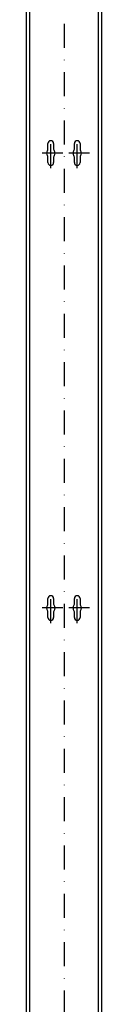
# Model space of a CAD drawing. Extents: x 4794 to 7047, y -3555 to -1475.
# Drawn here: x 5911 to 5951, y -2514 to -1995 of the extents above; entities that cross this region are included whole.
import ezdxf

# ---------------------------------------------------------------- set-up
doc = ezdxf.new("R2010")
doc.units = 0
doc.linetypes.add('DASHDOT', pattern=[25.4, 12.7, -6.35, 0, -6.35])
doc.layers.add('1', color=7, linetype='CONTINUOUS')

msp = doc.modelspace()

# ---------------------------------------------------------------- linework, layer by layer
at = {"layer": '1', "color": 7, "linetype": 'DASHDOT'}
for p, q in [((5931.07, -1537.89), (5931.07, -3555.41)), ((5924.07, -2073.17), (5924.07, -2055.04)), ((5938.07, -2073.17), (5938.07, -2055.04)), ((5930.47, -2065.14), (5919.61, -2065.14)), ((5944.47, -2065.14), (5933.61, -2065.14)), ((5924.07, -2313.17), (5924.07, -2295.04)), ((5938.07, -2313.17), (5938.07, -2295.04)), ((5930.47, -2305.14), (5919.61, -2305.14)), ((5944.47, -2305.14), (5933.61, -2305.14))]:
    msp.add_line(p, q, dxfattribs=at)
at = {"layer": '1', "color": 7, "linetype": 'CONTINUOUS'}
for p, q in [((5911.07, -1545.14), (5911.07, -3545.14)), ((5913.07, -3545.14), (5913.07, -1545.14)), ((5949.07, -1545.14), (5949.07, -3545.14)), ((5951.07, -3545.14), (5951.07, -1545.14)), ((5922.57, -2063.06), (5922.57, -2060.14)), ((5925.57, -2060.14), (5925.57, -2063.06)), ((5936.57, -2063.06), (5936.57, -2060.14)), ((5939.57, -2060.14), (5939.57, -2063.06)), ((5922.57, -2070.14), (5922.57, -2067.21)), ((5925.57, -2067.21), (5925.57, -2070.14)), ((5936.57, -2070.14), (5936.57, -2067.21)), ((5939.57, -2067.21), (5939.57, -2070.14)), ((5922.57, -2303.06), (5922.57, -2300.14)), ((5925.57, -2300.14), (5925.57, -2303.06)), ((5936.57, -2303.06), (5936.57, -2300.14)), ((5939.57, -2300.14), (5939.57, -2303.06)), ((5922.57, -2310.14), (5922.57, -2307.21)), ((5925.57, -2307.21), (5925.57, -2310.14)), ((5936.57, -2310.14), (5936.57, -2307.21)), ((5939.57, -2307.21), (5939.57, -2310.14))]:
    msp.add_line(p, q, dxfattribs=at)
for centre, radius, start, end in [((5924.07, -2060.14), 1.5, 0, 180), ((5938.07, -2060.14), 1.5, 0, 180), ((5924.07, -2065.14), 2.25, 140.2849, 219.7151), ((5921.57, -2063.06), 1, 320.2849, 0), ((5921.57, -2067.21), 1, 0, 39.7151), ((5926.57, -2063.06), 1, 180, 219.7151), ((5926.57, -2067.21), 1, 140.2849, 180), ((5924.07, -2065.14), 2.25, 320.2849, 39.7151), ((5938.07, -2065.14), 2.25, 140.2849, 219.7151), ((5935.57, -2063.06), 1, 320.2849, 0), ((5935.57, -2067.21), 1, 0, 39.7151), ((5940.57, -2063.06), 1, 180, 219.7151), ((5940.57, -2067.21), 1, 140.2849, 180), ((5938.07, -2065.14), 2.25, 320.2849, 39.7151), ((5924.07, -2070.14), 1.5, 180, 0), ((5938.07, -2070.14), 1.5, 180, 0), ((5924.07, -2300.14), 1.5, 0, 180), ((5938.07, -2300.14), 1.5, 0, 180), ((5924.07, -2305.14), 2.25, 140.2849, 219.7151), ((5921.57, -2303.06), 1, 320.2849, 0), ((5926.57, -2303.06), 1, 180, 219.7151), ((5924.07, -2305.14), 2.25, 320.2849, 39.7151), ((5938.07, -2305.14), 2.25, 140.2849, 219.7151), ((5935.57, -2303.06), 1, 320.2849, 0), ((5940.57, -2303.06), 1, 180, 219.7151), ((5938.07, -2305.14), 2.25, 320.2849, 39.7151), ((5921.57, -2307.21), 1, 0, 39.7151), ((5924.07, -2310.14), 1.5, 180, 0), ((5926.57, -2307.21), 1, 140.2849, 180), ((5935.57, -2307.21), 1, 0, 39.7151), ((5938.07, -2310.14), 1.5, 180, 0), ((5940.57, -2307.21), 1, 140.2849, 180)]:
    msp.add_arc(centre, radius, start, end, dxfattribs=at)

doc.saveas('drawing.dxf')
